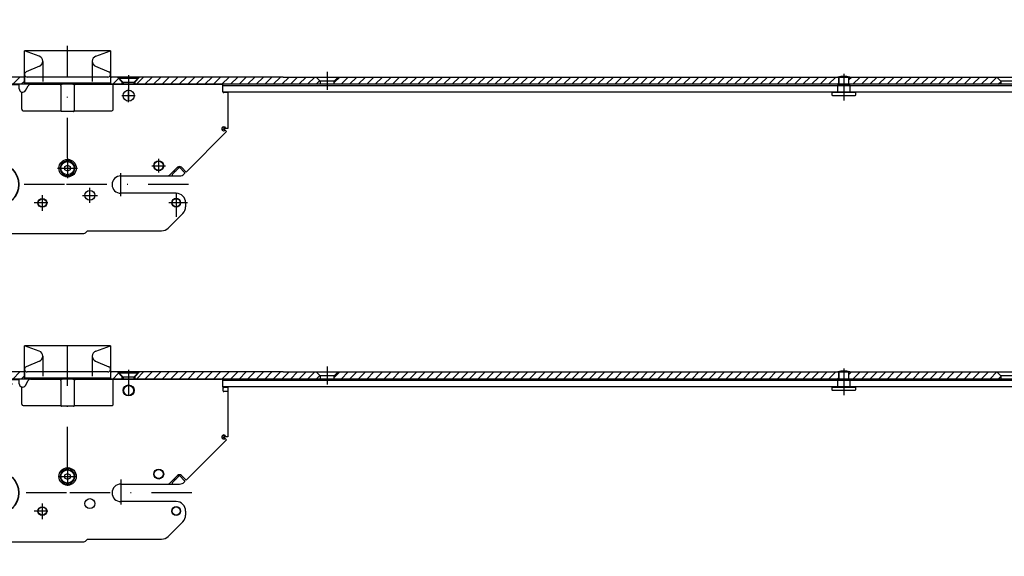
# Model space of a CAD drawing. Units: millimetres. Extents: x -420 to 420, y -297 to 297.
# Drawn here: x 16 to 138, y 5 to 72 of the extents above; entities that cross this region are included whole.
import ezdxf

# ---------------------------------------------------------------- set-up
doc = ezdxf.new("R2010")
doc.units = ezdxf.units.MM
doc.header["$LTSCALE"] = 10
doc.linetypes.add('DASHDOT', pattern=[1, 0.5, -0.25, 0, -0.25])
doc.linetypes.add('HIDDEN', pattern=[0.375, 0.25, -0.125])
doc.layers.add('C', color=7, linetype='CONTINUOUS')
doc.layers.add('SCHRAFF', color=7, linetype='CONTINUOUS')

# ---------------------------------------------------------------- blocks, each defined once
blk = doc.blocks.new('V-10')
at = {"layer": 'C', "color": 3, "linetype": 'DASHDOT'}
blk.add_line((29.522271, 64.800699), (29.522271, 61.681686), dxfattribs=at)
at = {"layer": 'C', "color": 4, "linetype": 'Continuous'}
for p, q in [((28.355606, 64.55453), (30.688935, 64.55453)), ((28.355606, 64.387863), (28.355606, 64.55453)), ((30.688935, 64.387863), (28.355606, 64.387863)), ((28.855606, 63.887863), (28.355606, 64.387863)), ((30.188935, 63.887863), (28.855606, 63.887863)), ((28.855606, 63.887863), (28.855606, 63.654531)), ((30.688935, 64.387863), (30.188935, 63.887863)), ((30.188935, 63.887863), (30.188935, 63.654532)), ((30.688935, 64.55453), (30.688935, 64.387863))]:
    blk.add_line(p, q, dxfattribs=at)
blk = doc.blocks.new('V-18')
at = {"layer": 'C', "color": 3, "linetype": 'DASHDOT'}
blk.add_line((29.522285, 28.243158), (29.522285, 25.124146), dxfattribs=at)
at = {"layer": 'C', "color": 4, "linetype": 'Continuous'}
for p, q in [((28.355621, 27.996989), (30.688949, 27.996989)), ((28.355621, 27.830322), (28.355621, 27.996989)), ((30.688949, 27.830322), (28.355621, 27.830322)), ((28.855621, 27.330322), (28.355621, 27.830322)), ((30.188949, 27.330322), (28.855621, 27.330322)), ((28.855621, 27.330322), (28.855621, 27.09699)), ((30.688949, 27.830322), (30.188949, 27.330322)), ((30.188949, 27.330322), (30.188949, 27.096991)), ((30.688949, 27.996989), (30.688949, 27.830322))]:
    blk.add_line(p, q, dxfattribs=at)
blk = doc.blocks.new('B-28')
at = {"layer": 'C', "color": 4, "linetype": 'Continuous'}
for p, q in [((41.235543, 26.96381), (175.872131, 26.96381)), ((175.872131, 26.96381), (185.905811, 26.96381)), ((185.905811, 26.96381), (233.58935, 26.96381)), ((233.522601, 26.130477), (41.244613, 26.130477))]:
    blk.add_line(p, q, dxfattribs=at)
blk = doc.blocks.new('B-31')
at = {"layer": 'C', "color": 4, "linetype": 'Continuous'}
for p, q in [((41.235528, 63.52135), (175.872116, 63.52135)), ((175.872116, 63.52135), (185.905796, 63.52135)), ((185.905796, 63.52135), (233.589335, 63.52135)), ((233.522586, 62.688017), (41.244598, 62.688017))]:
    blk.add_line(p, q, dxfattribs=at)
blk = doc.blocks.new('B-34')
at = {"layer": 'C', "color": 3, "linetype": 'DASHDOT'}
blk.add_line((118.222284, 64.971158), (118.222284, 61.653411), dxfattribs=at)
at = {"layer": 'C', "color": 2, "linetype": 'HIDDEN'}
for p, q in [((117.472284, 63.521353), (117.472284, 63.554411)), ((117.472284, 62.788019), (117.472284, 63.521353)), ((118.972284, 63.554411), (118.972284, 63.521353)), ((118.972284, 63.521353), (118.972284, 62.788019))]:
    blk.add_line(p, q, dxfattribs=at)
at = {"layer": 'C', "color": 4, "linetype": 'Continuous'}
for p, q in [((117.572284, 63.654411), (118.872284, 63.654411)), ((117.638951, 63.654411), (117.638951, 64.554416)), ((118.805617, 64.554416), (118.805617, 63.654411)), ((116.722284, 62.521079), (116.722284, 62.387745)), ((119.622284, 62.621079), (116.822284, 62.621079)), ((116.822284, 62.287745), (119.622284, 62.287745)), ((117.472284, 62.621079), (117.472284, 62.788019)), ((118.972284, 62.788019), (118.972284, 62.621079)), ((119.722284, 62.387745), (119.722284, 62.521079))]:
    blk.add_line(p, q, dxfattribs=at)
at = {"layer": 'C', "color": 2, "linetype": 'HIDDEN'}
for centre, start, end in [((117.572283, 63.554411), 137.978495, 180.000079), ((118.872283, 63.554411), 359.999921, 42.021326)]:
    blk.add_arc(centre, 0.1, start, end, dxfattribs=at)
at = {"layer": 'C', "color": 4, "linetype": 'Continuous'}
for centre, radius, start, end in [((118.222283, 61.915529), 2.738886, 74.469645, 105.530322), ((117.572283, 63.554411), 0.1, 89.999579, 137.978495), ((118.872283, 63.554411), 0.1, 42.021326, 89.999579), ((116.822283, 62.521079), 0.1, 89.999579, 180.00027), ((116.822283, 62.387745), 0.1, 179.999888, 270.000421), ((119.622283, 62.521079), 0.1, 359.99973, 89.999579), ((119.622283, 62.387745), 0.1, 270.000421, 0.000112)]:
    blk.add_arc(centre, radius, start, end, dxfattribs=at)
blk = doc.blocks.new('B-36')
at = {"layer": 'C', "color": 3, "linetype": 'DASHDOT'}
blk.add_line((118.222284, 28.413617), (118.222284, 25.09587), dxfattribs=at)
at = {"layer": 'C', "color": 2, "linetype": 'HIDDEN'}
for p, q in [((117.472284, 26.963812), (117.472284, 26.99687)), ((117.472284, 26.230478), (117.472284, 26.963812)), ((118.972284, 26.99687), (118.972284, 26.963812)), ((118.972284, 26.963812), (118.972284, 26.230478))]:
    blk.add_line(p, q, dxfattribs=at)
at = {"layer": 'C', "color": 4, "linetype": 'Continuous'}
for p, q in [((117.572284, 27.09687), (118.872284, 27.09687)), ((117.638951, 27.09687), (117.638951, 27.996875)), ((118.805617, 27.996875), (118.805617, 27.09687)), ((116.722284, 25.963538), (116.722284, 25.830204)), ((119.622284, 26.063538), (116.822284, 26.063538)), ((116.822284, 25.730204), (119.622284, 25.730204)), ((117.472284, 26.063538), (117.472284, 26.230478)), ((118.972284, 26.230478), (118.972284, 26.063538)), ((119.722284, 25.830204), (119.722284, 25.963538))]:
    blk.add_line(p, q, dxfattribs=at)
for centre, radius, start, end in [((118.222284, 25.357988), 2.738886, 74.469652, 105.530329), ((117.572284, 26.99687), 0.1, 89.999787, 137.978634), ((118.872284, 26.99687), 0.1, 42.021465, 89.999787), ((116.822284, 25.963538), 0.1, 89.999787, 180.00027), ((116.822284, 25.830204), 0.1, 179.999888, 270.000213), ((119.622284, 25.963538), 0.1, 359.99973, 89.999787), ((119.622284, 25.830204), 0.1, 270.000213, 0.000112)]:
    blk.add_arc(centre, radius, start, end, dxfattribs=at)
at = {"layer": 'C', "color": 2, "linetype": 'HIDDEN'}
for centre, start, end in [((117.572284, 26.99687), 137.978634, 180.000079), ((118.872284, 26.99687), 359.999921, 42.021465)]:
    blk.add_arc(centre, 0.1, start, end, dxfattribs=at)
blk = doc.blocks.new('B-39')
at = {"layer": 'C', "color": 4, "linetype": 'Continuous'}
for p, q in [((-13.927725, 70.887765), (-13.927724, 63.66622)), ((-4.261063, 71.221092), (-13.594387, 71.221092)), ((-3.927727, 70.887764), (-3.927727, 63.654412)), ((16.638894, 63.787737), (16.638894, 67.787737)), ((27.305559, 67.787737), (16.638894, 67.787737)), ((18.464337, 67.131795), (16.638894, 67.787737)), ((25.480116, 67.131795), (27.305559, 67.787737)), ((27.305559, 67.787737), (27.305559, 63.787737)), ((18.497064, 65.889756), (16.843143, 65.19506)), ((25.44739, 65.889756), (27.10131, 65.19506)), ((-30.76105, 63.654554), (-30.76105, 63.43786)), ((-30.311005, 63.654554), (-28.911006, 63.654555)), ((-27.927709, 63.654412), (11.221515, 63.654412)), ((-13.722013, 63.654415), (-13.598477, 63.654414)), ((11.861415, 62.879412), (11.51019, 63.487747)), ((12.638925, 63.587734), (12.638926, 63.087746)), ((15.972259, 63.587734), (12.638925, 63.587734)), ((15.97226, 63.087746), (15.972259, 63.587734)), ((27.305559, 63.787737), (16.638894, 63.787737)), ((16.74977, 62.879412), (17.10099, 63.487746)), ((26.972225, 64.554404), (16.972227, 64.554403)), ((17.389665, 63.654412), (21.305594, 63.654412)), ((19.138894, 63.787737), (19.138894, 63.654412)), ((21.138955, 63.488028), (21.138955, 60.388028)), ((22.638928, 63.654412), (41.07226, 63.654407)), ((22.805622, 63.488028), (22.805622, 60.388028)), ((24.805558, 63.787737), (24.805559, 63.654411)), ((27.63894, 60.554402), (27.638941, 63.654412)), ((41.238926, 62.721074), (41.238926, 63.487741)), ((-30.761051, 62.604533), (-30.761052, 61.575127)), ((-28.261042, 63.321078), (-28.261037, 58.370241)), ((16.305607, 60.554403), (16.305607, 62.679493)), ((41.838925, 62.621075), (41.338926, 62.621074)), ((41.838925, 62.621074), (41.838928, 58.187742)), ((-28.26102, 62.121083), (-30.761052, 62.121083)), ((-28.761054, 60.420439), (-30.761052, 61.575127)), ((-28.261021, 62.121083), (-29.027719, 62.121083)), ((-3.661074, 61.687742), (-3.661074, 60.554407)), ((7.40559, 62.021072), (-3.327741, 62.021075)), ((7.738924, 60.554404), (7.738924, 61.687739)), ((-3.327741, 60.221073), (7.40559, 60.221071)), ((16.472274, 60.387736), (21.138956, 60.387736)), ((22.705622, 60.288028), (21.238955, 60.288028)), ((22.805621, 60.387736), (27.472273, 60.387736)), ((-20.094386, 58.637775), (-20.594384, 58.637752)), ((-28.261037, 58.370241), (-27.927703, 57.454409)), ((-27.327719, 57.454412), (-27.927703, 57.45441)), ((41.692315, 57.793683), (36.67552, 52.776893)), ((41.161986, 57.97046), (41.338762, 58.147239)), ((41.338762, 58.147239), (41.692315, 57.793683)), ((41.33893, 58.397071), (41.338929, 58.187742)), ((41.838927, 58.187742), (41.33893, 58.187742)), ((-27.161052, 57.287745), (-27.161052, 51.221088)), ((-20.594384, 56.471087), (-20.094386, 56.471109)), ((22.071776, 54.254713), (21.138208, 53.896348)), ((-19.826789, 52.937757), (-24.094381, 52.937757)), ((14.690495, 52.777692), (11.682333, 52.672644)), ((11.682333, 52.672644), (11.78738, 49.664485)), ((11.854715, 52.511897), (11.682333, 52.672644)), ((14.529746, 52.605311), (11.854715, 52.511897)), ((11.854715, 52.511897), (11.948129, 49.836868)), ((14.529746, 52.605311), (14.690495, 52.777692)), ((14.623161, 49.930281), (14.529746, 52.605311)), ((14.795542, 49.769533), (14.690495, 52.777692)), ((21.638918, 53.446844), (21.972244, 53.639293)), ((21.638918, 53.061957), (21.638918, 53.446844)), ((21.972244, 52.869507), (21.638918, 53.061957)), ((21.972244, 53.639293), (22.305569, 53.446844)), ((22.305569, 53.061957), (21.972244, 52.869507)), ((22.305569, 53.446844), (22.305569, 53.061957)), ((35.611362, 53.369639), (34.741406, 52.499683)), ((35.780056, 53.295226), (34.959927, 52.475096)), ((35.129512, 52.887705), (35.3035, 52.887706)), ((35.631036, 53.387711), (35.759954, 53.387712)), ((35.877804, 53.338896), (36.486995, 52.729705)), ((36.675519, 52.776892), (36.082766, 53.36964)), ((36.486995, 52.588283), (36.447171, 52.54846)), ((28.572268, 52.304423), (34.270002, 52.304422)), ((34.21431, 52.304385), (35.857915, 52.304383)), ((35.438909, 50.137794), (28.57227, 50.137757)), ((-24.094381, 49.504425), (-19.826789, 49.504425)), ((11.948129, 49.836868), (11.78738, 49.664485)), ((11.78738, 49.664485), (14.795542, 49.769533)), ((11.948129, 49.836868), (14.623161, 49.930281)), ((14.623161, 49.930281), (14.795542, 49.769533)), ((36.605575, 48.971122), (36.605573, 48.471127)), ((-25.61711, 48.760103), (-19.62298, 45.863143)), ((36.263868, 47.646168), (34.44716, 45.829462)), ((5.754424, 45.77227), (5.234201, 45.252048)), ((6.038941, 45.65442), (6.038941, 45.65442)), ((6.038941, 45.65442), (6.038941, 45.154409)), ((11.572261, 45.654422), (11.572261, 45.154423)), ((11.70562, 45.664893), (11.70562, 45.254416)), ((11.865342, 45.954351), (11.82469, 45.920241)), ((11.872261, 45.954421), (13.238958, 45.954418)), ((12.422463, 45.821098), (11.872281, 45.821083)), ((24.438917, 45.487755), (24.203215, 45.252053)), ((24.438917, 45.487757), (33.622202, 45.487753)), ((-18.811054, 45.154417), (4.998497, 45.154417)), ((6.038942, 45.15441), (11.572262, 45.154423)), ((12.084258, 45.154423), (11.805622, 45.154416)), ((14.393654, 45.154423), (23.967512, 45.154421))]:
    blk.add_line(p, q, dxfattribs=at)
at = {"layer": 'C', "color": 3, "linetype": 'DASHDOT'}
for p, q in [((-8.927726, 71.668329), (-8.927726, 62.958852)), ((21.972273, 54.504415), (21.97224, 68.446378)), ((29.538932, 61.431076), (29.538932, 63.077742)), ((-27.894379, 61.054412), (-25.894379, 61.054412)), ((-26.894379, 62.054412), (-26.894379, 60.054412)), ((7.870559, 61.121073), (-3.813677, 61.121076)), ((28.715599, 62.254409), (30.362265, 62.254409)), ((-25.841976, 58.721079), (-27.879423, 58.721079)), ((-26.894379, 59.721078), (-26.894379, 57.721077)), ((-20.594384, 58.710025), (-20.594384, 56.353809)), ((-20.094386, 58.733379), (-20.094386, 56.358999)), ((-18.801829, 57.554418), (-21.832122, 57.554418)), ((-14.761053, 56.109446), (-14.761053, 57.799443)), ((-14.761053, 56.152779), (-14.761053, 57.756109)), ((-15.606053, 56.954444), (-13.916053, 56.954444)), ((-15.562719, 56.954444), (-13.959386, 56.954444)), ((2.572374, 56.669122), (2.572374, 54.915072)), ((-22.261052, 53.876112), (-22.261052, 55.566113)), ((3.651491, 55.771142), (1.579946, 55.771142)), ((-23.106052, 54.721113), (-21.416052, 54.721113)), ((-10.089126, 54.011082), (-11.518494, 54.011082)), ((-10.877199, 53.252749), (-10.877199, 54.767594)), ((13.238955, 44.45273), (13.238955, 54.747774)), ((21.972244, 54.400227), (21.972244, 52.108573)), ((21.972273, 54.504415), (21.972273, 52.004424)), ((33.272243, 52.709415), (33.272243, 54.399415)), ((-24.094383, 53.512757), (-24.094383, 48.929425)), ((-1.227799, 51.239501), (-1.227799, 52.669499)), ((6.072275, 52.679423), (6.072276, 49.762757)), ((20.722273, 53.254423), (23.222273, 53.254423)), ((20.826419, 53.2544), (23.118069, 53.2544)), ((28.572269, 49.804423), (28.57227, 52.637756)), ((32.427243, 53.554415), (34.117243, 53.554415)), ((-7.1193, 51.342761), (-7.1193, 49.96144)), ((-1.942799, 51.954501), (-0.512799, 51.954501)), ((21.60174, 51.22109), (-26.445264, 51.22109)), ((-6.418994, 50.620838), (-7.835119, 50.620838)), ((8.238963, 49.122747), (8.238963, 50.98608)), ((36.950101, 51.221089), (21.60174, 51.22109)), ((24.738915, 48.956083), (24.738915, 50.819417)), ((35.438909, 50.199067), (35.438909, 47.224581)), ((2.405562, 48.986131), (2.405562, 46.311846)), ((7.307296, 50.054413), (9.17063, 50.054413)), ((19.531056, 48.954461), (17.820192, 48.954461)), ((19.538763, 48.954411), (18.19647, 48.954411)), ((18.838916, 49.897211), (18.838916, 47.978954)), ((18.838965, 49.627477), (18.838965, 48.331343)), ((23.837805, 49.88775), (25.670581, 49.88775)), ((36.82318, 48.971127), (34.517078, 48.971127)), ((-12.021889, 47.706007), (-10.505223, 47.706007)), ((-11.263556, 46.947673), (-11.263556, 48.46434)), ((3.688365, 47.654463), (1.063441, 47.654463)), ((6.538965, 47.625442), (6.538965, 46.1879)), ((-1.994385, 47.251666), (-1.994385, 45.154417)), ((7.314605, 46.887779), (5.730875, 46.887779)), ((-0.984669, 46.321089), (-2.984243, 46.321089))]:
    blk.add_line(p, q, dxfattribs=at)
at = {"layer": 'C', "color": 3, "linetype": 'HIDDEN'}
for p, q in [((18.905561, 66.504404), (18.905561, 63.787737)), ((25.038892, 66.504404), (25.038892, 63.787737))]:
    blk.add_line(p, q, dxfattribs=at)
at = {"layer": 'C', "color": 4, "linetype": 'Continuous'}
for centre, radius in [((29.538936, 62.254412), 0.683333), ((-26.89438, 61.054413), 0.666667), ((-26.89439, 61.054422), 0.583333), ((-26.89438, 58.72108), 0.666667), ((-26.89439, 58.721089), 0.583333), ((-14.761053, 56.954445), 0.616667), ((2.572374, 55.771142), 0.583333), ((-22.261053, 54.721112), 0.65), ((-10.877201, 54.011082), 0.45), ((13.238946, 51.221087), 2.7), ((13.23894, 51.221091), 2.666667), ((21.972279, 53.25442), 1.083333), ((21.972246, 53.254401), 0.816666), ((33.272246, 53.554416), 0.616667), ((33.272239, 53.554417), 0.566667), ((-1.227799, 51.9545), 0.45), ((6.072273, 51.221089), 1.25), ((-7.119301, 50.620837), 0.583333), ((8.238965, 50.054412), 0.7), ((8.238958, 50.054416), 0.65), ((24.738918, 49.88775), 0.616667), ((18.838966, 48.95441), 0.55), ((18.838914, 48.954456), 0.5), ((35.438911, 48.971126), 0.55), ((35.438904, 48.97113), 0.5), ((-11.263557, 47.706005), 0.45), ((2.405544, 47.654469), 1.166667), ((2.405544, 47.654469), 0.583333), ((-1.994386, 46.321088), 0.616667), ((6.538962, 46.887779), 0.616667), ((6.538955, 46.887783), 0.566667)]:
    blk.add_circle(centre, radius, dxfattribs=at)
for centre, radius, start, end in [((-13.594392, 70.887768), 0.333333, 90.000057, 179.999952), ((-4.261059, 70.887768), 0.333333, 0.000048, 90), ((18.238893, 66.504402), 0.666667, 292.783997, 70.234851), ((25.705559, 66.504402), 0.666667, 109.765058, 247.216171), ((16.972226, 64.887735), 0.333333, 112.783314, 270.000183), ((26.972226, 64.887735), 0.333333, 269.999839, 67.216508), ((-27.927712, 63.321084), 0.333333, 89.999448, 180.000967), ((11.221517, 63.32108), 0.333333, 30.000277, 90.000298), ((17.389667, 63.32108), 0.333333, 90.000333, 150.000182), ((20.972289, 63.488027), 0.166667, 0.0003, 89.999944), ((22.972289, 63.488027), 0.166667, 89.999944, 179.999697), ((41.072262, 63.487742), 0.166667, 359.999493, 90.000674), ((12.222269, 63.087752), 0.416667, 210.000059, 359.999199), ((16.388936, 63.087752), 0.416667, 180.000801, 329.998525), ((41.33893, 62.721077), 0.1, 180.001785, 269.997873), ((-3.32774, 61.687744), 0.333333, 90.000197, 180.000387), ((7.405597, 61.687744), 0.333333, 359.999092, 90.001285), ((-29.261058, 59.554407), 1, 0.000332, 59.999991), ((-3.32774, 60.55441), 0.333333, 180.000445, 269.999827), ((7.405597, 60.55441), 0.333333, 269.998739, 359.999035), ((16.47228, 60.554409), 0.166667, 180.002519, 269.99778), ((21.238956, 60.388027), 0.1, 179.999498, 269.999712), ((22.705622, 60.388027), 0.1, 269.999902, 0.000502), ((27.47228, 60.554409), 0.166667, 269.997437, 359.997703), ((-20.594387, 57.55442), 1.083333, 89.999854, 270.000146), ((-20.094387, 57.554443), 1.083333, 270.000044, 89.999956), ((-27.327717, 57.287745), 0.166667, 359.999858, 90.000553), ((41.338933, 58.147072), 0.25, 9.362519, 314.999175), ((-16.92772, 51.221087), 4.6, 31.569506, 158.087561), ((-17.42772, 51.221087), 2.883333, 270.000124, 141.867051), ((-10.877201, 54.01926), 2.166667, 166.644208, 242.993857), ((21.972246, 53.254401), 0.916667, 122.517394, 99.48279), ((21.49658, 52.962771), 1, 111.000241, 114.422919), ((21.952323, 54.565909), 0.333333, 290.999359, 312.076587), ((-24.094387, 51.221087), 1.716667, 89.999802, 270.000198), ((-19.826794, 53.10442), 0.166667, 270.00176, 321.869691), ((-16.92772, 51.221087), 4.6, 334.92747, 18.068568), ((34.270006, 52.971088), 0.666667, 269.99977, 314.9998), ((35.303502, 53.054375), 0.166667, 269.999161, 314.999003), ((35.847068, 53.133938), 0.333333, 45.000464, 135.000864), ((35.759956, 53.221048), 0.166667, 44.999734, 90.000525), ((35.850771, 53.224519), 0.1, 44.999899, 135.003025), ((35.857918, 53.137718), 0.833333, 269.999778, 314.999726), ((36.416286, 52.658997), 0.1, 314.998129, 44.999665), ((28.572276, 51.221085), 1.083333, 90.000351, 269.999649), ((35.030641, 52.404389), 0.1, 135.002743, 269.997807), ((-24.427718, 51.221088), 2.733334, 179.999971, 244.205544), ((35.438911, 48.971126), 1.166667, 359.99979, 90.000138), ((-16.92772, 51.221087), 4.6, 201.912344, 321.426514), ((-19.826794, 49.337753), 0.166667, 38.1329, 89.998215), ((-17.42772, 51.221087), 2.883333, 218.1328, 270.000124), ((-11.263557, 47.706005), 2.166667, 110.002103, 186.351817), ((35.43891, 48.471126), 1.166666, 314.999985, 0.000035), ((-20.094387, 44.88775), 1.083333, 25.057633, 64.205552), ((-18.811054, 45.48775), 0.333333, 205.057486, 269.999975), ((4.9985, 45.487752), 0.333333, 269.999529, 314.999713), ((5.872275, 45.654421), 0.166667, 359.999331, 135.000832), ((11.872263, 45.65442), 0.3, 90.000537, 179.999544), ((11.872283, 45.654416), 0.166667, 90.000762, 179.999615), ((12.03895, 45.664891), 0.333333, 129.999481, 179.999609), ((11.805617, 45.254414), 0.1, 179.998786, 270.003122), ((13.238951, 44.887754), 1.5, 134.673947, 141.521265), ((12.08425, 45.321088), 0.166667, 270.002589, 339.430771), ((13.238951, 44.887754), 1.066667, 89.999868, 159.429819), ((12.422464, 45.721097), 0.1, 314.416071, 90.000398), ((13.238957, 44.88775), 1.066667, 20.570339, 90.001583), ((14.393656, 45.321087), 0.166667, 200.569434, 269.999203), ((23.967514, 45.487753), 0.333333, 269.999605, 315.000091), ((33.622205, 46.654418), 1.166667, 269.999862, 314.999957)]:
    blk.add_arc(centre, radius, start, end, dxfattribs=at)
blk = doc.blocks.new('*X122')
at = {"layer": 'SCHRAFF', "color": 3, "linetype": 'Continuous'}
for p, q in [((27.338962, 64.490081), (27.403296, 64.554415)), ((27.563954, 63.654412), (28.303053, 64.393511)), ((28.624614, 63.654412), (28.688948, 63.718746))]:
    blk.add_line(p, q, dxfattribs=at)
blk = doc.blocks.new('*X123')
at = {"layer": 'SCHRAFF', "color": 3, "linetype": 'Continuous'}
for p, q in [((55.022227, 63.860544), (55.716097, 64.554415)), ((55.876756, 63.654413), (56.776758, 64.554415)), ((56.937416, 63.654413), (57.837418, 64.554415)), ((57.998076, 63.654413), (58.898078, 64.554415)), ((59.058735, 63.654412), (59.958738, 64.554415)), ((60.119396, 63.654412), (61.019398, 64.554415)), ((61.180056, 63.654412), (62.080058, 64.554415)), ((62.240716, 63.654412), (63.140719, 64.554415)), ((63.301376, 63.654412), (64.201379, 64.554415)), ((64.362036, 63.654412), (65.262039, 64.554415)), ((65.422696, 63.654412), (66.322698, 64.554414)), ((66.483357, 63.654412), (67.383359, 64.554414)), ((67.544016, 63.654411), (68.444019, 64.554414)), ((68.604676, 63.654411), (69.504679, 64.554414)), ((69.665336, 63.654411), (70.565339, 64.554414)), ((70.725997, 63.654411), (71.625999, 64.554414)), ((71.786657, 63.654412), (72.686659, 64.554414)), ((72.847317, 63.654412), (73.74732, 64.554414)), ((73.907977, 63.654412), (74.80798, 64.554414)), ((74.968637, 63.654411), (75.86864, 64.554414)), ((76.029297, 63.654411), (76.9293, 64.554414)), ((77.089957, 63.654411), (77.98996, 64.554414)), ((78.150617, 63.654411), (79.05062, 64.554414)), ((79.211277, 63.654411), (80.111281, 64.554414)), ((80.271937, 63.654411), (81.171941, 64.554414)), ((81.332598, 63.654411), (82.232601, 64.554414)), ((82.393257, 63.65441), (83.293261, 64.554414)), ((83.453917, 63.65441), (84.353921, 64.554414)), ((84.514577, 63.65441), (85.414581, 64.554414)), ((85.575238, 63.65441), (86.475242, 64.554414)), ((86.635898, 63.65441), (87.535901, 64.554414)), ((87.696558, 63.65441), (88.596561, 64.554414)), ((88.757218, 63.65441), (89.657221, 64.554414)), ((89.817878, 63.65441), (90.717882, 64.554414)), ((90.878538, 63.65441), (91.778542, 64.554414)), ((91.939198, 63.65441), (92.839202, 64.554414)), ((92.999858, 63.65441), (93.899862, 64.554414)), ((94.060518, 63.65441), (94.960522, 64.554414)), ((95.121178, 63.65441), (96.021182, 64.554414)), ((96.181839, 63.65441), (97.081843, 64.554414)), ((97.242499, 63.65441), (98.142503, 64.554414)), ((98.303158, 63.654409), (99.203163, 64.554414)), ((99.363818, 63.654409), (100.263823, 64.554414)), ((100.424479, 63.654409), (101.324483, 64.554414)), ((101.485139, 63.654409), (102.385143, 64.554414)), ((102.545799, 63.654409), (103.445804, 64.554414)), ((103.606459, 63.654409), (104.506464, 64.554414)), ((104.667119, 63.654409), (105.567124, 64.554414)), ((105.727779, 63.654409), (106.627784, 64.554414)), ((106.788439, 63.654409), (107.688444, 64.554413)), ((107.849099, 63.654409), (108.749104, 64.554413)), ((108.909759, 63.654409), (109.809764, 64.554413)), ((109.970419, 63.654409), (110.870424, 64.554413)), ((111.03108, 63.654409), (111.931084, 64.554413)), ((112.09174, 63.654409), (112.991745, 64.554413)), ((113.1524, 63.654409), (114.052405, 64.554413)), ((114.213059, 63.654408), (115.113065, 64.554413)), ((115.27372, 63.654408), (116.173725, 64.554413)), ((116.33438, 63.654408), (117.234385, 64.554414)), ((117.39504, 63.654408), (117.588914, 63.848283))]:
    blk.add_line(p, q, dxfattribs=at)
blk = doc.blocks.new('*X124')
at = {"layer": 'SCHRAFF', "color": 3, "linetype": 'Continuous'}
for p, q in [((118.85558, 64.233686), (119.176307, 64.554414)), ((119.336962, 63.654408), (120.236967, 64.554414)), ((120.397623, 63.654409), (121.297628, 64.554415)), ((121.458283, 63.654409), (122.358289, 64.554415)), ((122.518944, 63.65441), (123.418949, 64.554415)), ((123.579604, 63.65441), (124.479609, 64.554415)), ((124.640264, 63.65441), (125.540269, 64.554415)), ((125.700925, 63.654411), (126.60093, 64.554415)), ((126.761585, 63.654411), (127.66159, 64.554415)), ((127.822246, 63.654411), (128.72225, 64.554415)), ((128.882906, 63.654411), (129.78291, 64.554415)), ((129.943567, 63.654412), (130.843571, 64.554416)), ((131.004227, 63.654412), (131.904232, 64.554416)), ((132.064888, 63.654413), (132.964892, 64.554416)), ((133.125548, 63.654413), (134.025552, 64.554416)), ((134.186209, 63.654414), (135.086213, 64.554417)), ((135.24687, 63.654414), (136.146873, 64.554417)), ((136.30753, 63.654414), (137.198226, 64.54511)), ((137.368191, 63.654414), (137.688919, 63.975143))]:
    blk.add_line(p, q, dxfattribs=at)
blk = doc.blocks.new('*X144')
at = {"layer": 'SCHRAFF', "color": 3, "linetype": 'Continuous'}
for p, q in [((15.166911, 63.654411), (16.066917, 64.554418)), ((16.227572, 63.654412), (16.638894, 64.065734))]:
    blk.add_line(p, q, dxfattribs=at)
blk = doc.blocks.new('*X145')
at = {"layer": 'SCHRAFF', "color": 3, "linetype": 'Continuous'}
for p, q in [((30.502104, 63.65453), (31.40199, 64.554416)), ((31.562764, 63.654529), (32.462651, 64.554416)), ((32.623424, 63.654529), (33.523311, 64.554416)), ((33.684084, 63.654528), (34.583971, 64.554416)), ((34.744744, 63.654528), (35.644631, 64.554416)), ((35.805403, 63.654528), (36.705291, 64.554416)), ((36.866063, 63.654528), (37.765951, 64.554416)), ((37.926723, 63.654527), (38.826612, 64.554416)), ((38.987383, 63.654527), (39.887272, 64.554416)), ((40.048042, 63.654526), (40.947932, 64.554416)), ((41.108588, 63.654412), (42.008592, 64.554416)), ((42.169248, 63.654412), (43.069252, 64.554416)), ((43.229908, 63.654412), (44.129912, 64.554416)), ((44.290569, 63.654413), (45.190573, 64.554416)), ((45.351229, 63.654413), (46.251233, 64.554416)), ((46.41189, 63.654413), (47.311893, 64.554416)), ((47.47255, 63.654413), (48.372553, 64.554416)), ((48.53321, 63.654413), (49.433213, 64.554416)), ((49.59387, 63.654413), (50.493874, 64.554416)), ((50.654531, 63.654413), (51.554534, 64.554417)), ((51.715191, 63.654413), (52.615195, 64.554417)), ((52.775851, 63.654414), (53.232372, 64.110934))]:
    blk.add_line(p, q, dxfattribs=at)
blk = doc.blocks.new('B-40')
at = {"layer": 'C', "color": 3, "linetype": 'DASHDOT'}
blk.add_line((54.15556, 65.221085), (54.15556, 62.987747), dxfattribs=at)
at = {"layer": 'C', "color": 4, "linetype": 'Continuous'}
for p, q in [((176.272195, 63.654412), (-30.761065, 63.654412)), ((16.638894, 64.55442), (-3.927743, 64.554422)), ((16.638894, 64.554421), (16.638914, 63.654412)), ((48.688934, 64.554418), (27.305559, 64.554421)), ((27.338962, 63.654412), (27.338962, 64.554418)), ((28.155614, 64.554417), (28.688948, 63.97238)), ((28.688948, 63.97238), (28.688948, 63.654412)), ((28.770968, 63.97238), (28.688948, 63.97238)), ((30.355614, 63.97238), (30.273569, 63.97238)), ((30.355614, 63.97238), (30.888948, 64.554417)), ((30.355614, 63.654412), (30.355614, 63.97238)), ((48.688934, 64.554417), (250.255909, 64.554419)), ((52.788894, 64.554418), (53.288894, 64.054413)), ((53.288894, 64.054413), (53.288894, 63.654413)), ((55.022227, 64.054413), (53.288894, 64.054413)), ((55.022227, 64.054413), (55.522227, 64.554418)), ((55.022227, 63.654413), (55.022227, 64.054413)), ((117.588914, 63.654412), (117.588914, 64.554419)), ((118.85558, 63.654412), (118.85558, 64.554419)), ((137.188919, 64.55442), (137.688919, 64.054414)), ((137.688919, 64.054414), (137.688919, 63.654414)), ((139.422252, 64.054414), (137.688919, 64.054414))]:
    blk.add_line(p, q, dxfattribs=at)
at = {"layer": 'SCHRAFF'}
for name in ['*X144', '*X122', '*X145', '*X123', '*X124']:
    blk.add_blockref(name, (0, 0), dxfattribs=at)
blk = doc.blocks.new('B-45')
at = {"layer": 'C', "color": 4, "linetype": 'Continuous'}
for p, q in [((-13.92771, 34.330347), (-13.92771, 27.108802)), ((-4.261048, 34.663674), (-13.594372, 34.663674)), ((-3.927712, 34.330346), (-3.927712, 27.096993)), ((27.305574, 31.230319), (16.638909, 31.230318)), ((16.638909, 27.230319), (16.638909, 31.230318)), ((18.464352, 30.574377), (16.638909, 31.230318)), ((25.480131, 30.574377), (27.305574, 31.230318)), ((27.305574, 31.230319), (27.305574, 27.230318)), ((18.497079, 29.332338), (16.843158, 28.637642)), ((25.447405, 29.332338), (27.101325, 28.637642)), ((-30.761035, 26.880443), (-30.761035, 27.097136)), ((-27.927699, 27.096993), (11.221525, 27.096995)), ((11.861424, 26.321994), (11.5102, 26.930329)), ((12.638934, 27.030316), (12.638935, 26.530328)), ((15.972268, 27.030316), (12.638934, 27.030316)), ((15.97227, 26.530328), (15.972268, 27.030316)), ((27.305574, 27.230319), (16.638909, 27.230318)), ((16.74978, 26.321994), (17.101, 26.930328)), ((26.97224, 27.996986), (16.972242, 27.996985)), ((17.389675, 27.096995), (21.305604, 27.096994)), ((19.138909, 27.230318), (19.138909, 27.096993)), ((21.138966, 26.930609), (21.138966, 23.830609)), ((22.638938, 27.096994), (41.072269, 27.096989)), ((22.805633, 26.930609), (22.805633, 23.830609)), ((24.805573, 27.230319), (24.805574, 27.096993)), ((27.63895, 23.996984), (27.63895, 27.096994)), ((41.238935, 26.163656), (41.238935, 26.930323)), ((-30.761035, 26.047116), (-30.761035, 25.017705)), ((-28.261032, 26.76366), (-28.261027, 21.812823)), ((16.305617, 23.996986), (16.305617, 26.122076)), ((41.838935, 26.063657), (41.338935, 26.063656)), ((41.838935, 26.063656), (41.838937, 19.963655)), ((-28.261004, 25.563661), (-30.761035, 25.56366)), ((-28.761036, 23.863017), (-30.761035, 25.017705)), ((-28.261004, 25.563661), (-29.027702, 25.563661)), ((16.472284, 23.830318), (21.138966, 23.830318)), ((22.705633, 23.730609), (21.238966, 23.730609)), ((22.805631, 23.830318), (27.472283, 23.830318)), ((7.4056, 22.130321), (-3.327732, 22.130323)), ((-28.261027, 21.812823), (-27.927693, 20.896993)), ((-27.161042, 20.896996), (-27.927693, 20.896993)), ((-3.661065, 21.79699), (-3.661065, 20.663656)), ((7.738934, 20.663653), (7.738934, 21.796988)), ((-27.161042, 20.230326), (-27.161043, 17.530351)), ((-27.161042, 20.230326), (-26.82771, 20.230326)), ((-20.094376, 20.41369), (-20.594375, 20.413668)), ((-3.327732, 20.330323), (7.4056, 20.330319)), ((41.692325, 19.569597), (36.675529, 14.552807)), ((41.161995, 19.746374), (41.338771, 19.923151)), ((41.338771, 19.923151), (41.692325, 19.569597)), ((41.338939, 20.172986), (41.338938, 19.963654)), ((41.838937, 19.963655), (41.338939, 19.963655)), ((-27.161043, 17.530351), (-26.82771, 17.530351)), ((-20.594375, 18.247), (-20.094376, 18.247021)), ((-27.161042, 16.697853), (-27.161042, 12.997001)), ((22.071794, 16.030621), (21.138225, 15.672259)), ((-19.826779, 14.71367), (-24.094371, 14.71367)), ((21.638934, 15.222753), (21.97226, 15.415203)), ((21.638934, 14.837866), (21.638934, 15.222753)), ((21.97226, 14.645416), (21.638934, 14.837866)), ((21.97226, 15.415203), (22.305586, 15.222753)), ((22.305586, 14.837866), (21.97226, 14.645416)), ((22.305586, 15.222753), (22.305586, 14.837866)), ((35.611371, 15.145553), (34.741416, 14.275597)), ((35.780073, 15.071135), (34.959944, 14.251005)), ((35.129529, 14.663614), (35.303517, 14.663615)), ((35.631053, 15.16362), (35.75997, 15.16362)), ((35.87782, 15.114805), (36.487011, 14.505614)), ((36.675528, 14.552806), (36.082775, 15.145553)), ((14.690512, 14.553601), (11.68235, 14.448554)), ((11.68235, 14.448554), (11.787398, 11.440395)), ((11.854732, 14.287806), (11.68235, 14.448554)), ((14.529763, 14.38122), (11.854732, 14.287806)), ((11.854732, 14.287806), (11.948146, 11.612778)), ((14.529763, 14.38122), (14.690512, 14.553601)), ((14.623178, 11.706191), (14.529763, 14.38122)), ((14.795559, 11.545443), (14.690512, 14.553601)), ((28.572277, 14.080336), (34.270011, 14.080335)), ((34.214327, 14.080295), (35.857931, 14.080291)), ((36.487011, 14.364192), (36.447188, 14.32437)), ((-24.094371, 11.280338), (-19.826779, 11.280338)), ((11.948146, 11.612778), (11.787398, 11.440395)), ((11.787398, 11.440395), (14.795559, 11.545444)), ((11.948146, 11.612778), (14.623178, 11.706191)), ((14.623178, 11.706191), (14.795559, 11.545444)), ((35.438918, 11.913708), (28.572279, 11.91367)), ((-25.6171, 10.536015), (-19.62297, 7.639055)), ((36.605585, 10.747035), (36.605582, 10.24704)), ((36.263877, 9.42208), (34.44717, 7.605375)), ((5.754433, 7.548183), (5.23421, 7.02796)), ((6.038951, 7.430333), (6.038951, 7.430333)), ((6.038951, 7.430333), (6.038951, 6.930322)), ((11.57227, 7.430335), (11.57227, 6.930335)), ((11.705635, 7.440804), (11.705635, 7.030327)), ((11.865358, 7.730262), (11.824706, 7.696151)), ((11.87227, 7.730334), (13.238967, 7.73033)), ((12.42248, 7.597009), (11.872298, 7.596994)), ((-18.811044, 6.93033), (4.998506, 6.93033)), ((6.038952, 6.930323), (11.572271, 6.930336)), ((12.084275, 6.930334), (11.805638, 6.930327)), ((14.393664, 6.930335), (23.967521, 6.930334)), ((24.438927, 7.263668), (24.203224, 7.027965)), ((24.438927, 7.26367), (33.622211, 7.263666))]:
    blk.add_line(p, q, dxfattribs=at)
at = {"layer": 'C', "color": 3, "linetype": 'DASHDOT'}
for p, q in [((-8.927711, 35.110911), (-8.927711, 26.401433)), ((21.97226, 16.176136), (21.972255, 31.88896)), ((41.238935, 26.163656), (41.238936, 25.663655)), ((41.838935, 25.563656), (41.338936, 25.563655)), ((13.238955, 21.372349), (13.238955, 5.130491)), ((14.878707, 19.330328), (11.543381, 19.330328)), ((21.97226, 16.176136), (21.97226, 13.884483)), ((20.826435, 15.03031), (23.118086, 15.03031)), ((28.572285, 14.637073), (28.572285, 11.550066)), ((21.829992, 12.997), (-28.7831, 12.997)), ((37.365046, 12.997), (21.829992, 12.997)), ((18.838933, 11.67312), (18.838933, 9.754865)), ((19.531073, 10.730372), (17.820208, 10.730372))]:
    blk.add_line(p, q, dxfattribs=at)
at = {"layer": 'C', "color": 3, "linetype": 'HIDDEN'}
for p, q in [((18.905576, 29.946986), (18.905576, 27.230318)), ((25.038907, 29.946986), (25.038907, 27.230319))]:
    blk.add_line(p, q, dxfattribs=at)
at = {"layer": 'C', "color": 2, "linetype": 'HIDDEN'}
for p, q in [((13.638934, 27.030316), (13.638935, 26.530328)), ((13.772267, 27.030316), (13.772269, 26.530328)), ((14.838934, 27.030316), (14.838935, 26.530328)), ((14.972267, 27.030316), (14.972269, 26.530328)), ((12.638935, 26.530328), (15.97227, 26.530328)), ((-26.82771, 17.530351), (-26.661043, 17.530351))]:
    blk.add_line(p, q, dxfattribs=at)
at = {"layer": 'C', "color": 4, "linetype": 'Continuous'}
for centre, radius in [((29.538945, 25.696991), 0.683333), ((29.538946, 25.696992), 0.616667), ((-26.89437, 24.496992), 0.666667), ((-26.894374, 24.496997), 0.583333), ((-26.89437, 22.163659), 0.666667), ((-26.894374, 22.163664), 0.583333), ((13.238966, 19.330327), 1.266667), ((13.238966, 19.330327), 1.216667), ((13.238966, 19.330327), 1.083333), ((-14.761044, 18.730357), 0.616667), ((-22.261044, 16.497024), 0.616667), ((2.572383, 17.547055), 0.583333), ((-10.877192, 15.786839), 0.45), ((21.972288, 15.030332), 1.083333), ((33.272255, 15.330328), 0.616667), ((33.272255, 15.330325), 0.566667), ((13.238956, 12.996999), 2.7), ((13.238956, 12.996999), 2.666667), ((21.972262, 15.03031), 0.816666), ((-1.22779, 13.730413), 0.45), ((6.072283, 12.997001), 1.25), ((-7.119292, 12.396749), 0.583333), ((8.238974, 11.830324), 0.7), ((8.238974, 11.830324), 0.65), ((24.738927, 11.663662), 0.616667), ((18.838976, 10.730322), 0.55), ((18.83893, 10.730364), 0.5), ((35.43892, 10.747039), 0.55), ((35.43892, 10.747039), 0.5), ((-11.263548, 9.481918), 0.45), ((2.405553, 9.430381), 1.166667), ((2.405553, 9.430381), 0.583333), ((-1.994377, 8.097), 0.616667), ((6.538971, 8.663691), 0.616667), ((6.538971, 8.663691), 0.566667)]:
    blk.add_circle(centre, radius, dxfattribs=at)
for centre, radius, start, end in [((-13.594377, 34.330347), 0.333333, 90.000099, 179.999494), ((-4.261045, 34.330347), 0.333333, 0.000506, 90.000042), ((18.238907, 29.946981), 0.666667, 292.784104, 70.234909), ((25.705574, 29.946981), 0.666667, 109.764962, 247.216102), ((16.972241, 28.330315), 0.333333, 112.783166, 270.000223), ((26.972241, 28.330315), 0.333333, 269.99988, 67.216581), ((-27.927703, 26.763663), 0.333333, 89.999314, 180.000466), ((11.221526, 26.763659), 0.333333, 30.000644, 90.000164), ((17.389676, 26.763659), 0.333333, 90.000199, 149.999681), ((20.972299, 26.930606), 0.166667, 0.00087, 89.999518), ((22.972299, 26.930606), 0.166667, 89.999518, 179.999126), ((41.072271, 26.930322), 0.166667, 0.000495, 90.000749), ((12.222279, 26.530331), 0.416667, 209.999697, 359.9996), ((16.388946, 26.530331), 0.416667, 180.0004, 329.998857), ((41.338939, 26.163656), 0.1, 180.000114, 269.997748), ((-29.261042, 22.996982), 1, 0.000563, 59.999986), ((16.47229, 23.996988), 0.166667, 180.001173, 269.998049), ((21.238965, 23.830606), 0.1, 179.998547, 270.000421), ((22.705632, 23.830606), 0.1, 270.000612, 0.001453), ((27.47229, 23.996988), 0.166667, 269.997706, 359.998705), ((-3.327731, 21.79699), 0.333333, 90.000234, 180.000001), ((7.405607, 21.79699), 0.333333, 359.999651, 90.001151), ((-27.161043, 20.396993), 0.5, 0.000302, 89.99985), ((-26.827712, 20.396991), 0.166667, 270.000678, 0.001135), ((-20.594378, 19.330333), 1.083333, 89.999865, 270.000135), ((-20.094378, 19.330355), 1.083333, 270.000085, 89.999915), ((-3.327731, 20.663655), 0.333333, 179.999886, 269.99979), ((7.405607, 20.663655), 0.333333, 269.998873, 359.999594), ((41.338942, 19.922985), 0.25, 9.362395, 314.999558), ((-27.161044, 17.363684), 0.5, 286.191478, 0.000111), ((-26.827711, 17.363684), 0.166667, 0.000333, 89.999781), ((-16.927711, 12.996999), 4.6, 31.619907, 158.08755), ((-26.96771, 16.697851), 0.193333, 106.191231, 179.99953), ((-17.427711, 12.996999), 2.883333, 270.00012, 141.867033), ((-10.877192, 15.786839), 2.166667, 166.468001, 243.039929), ((21.972262, 15.030309), 0.916667, 122.517378, 99.482791), ((21.952339, 16.341817), 0.333333, 290.999638, 312.076777), ((-24.094378, 12.996999), 1.716667, 89.999776, 270.000224), ((-19.826785, 14.880332), 0.166667, 270.002029, 321.870015), ((21.496596, 14.73868), 1, 111.000194, 114.422834), ((35.303519, 14.830283), 0.166667, 269.999455, 314.999138), ((35.847077, 14.909851), 0.333333, 45.000561, 135.000698), ((35.759972, 14.996956), 0.166667, 44.999939, 90.000574), ((35.850787, 15.000427), 0.1, 44.999836, 135.002395), ((-16.927711, 12.996999), 4.6, 334.927476, 17.888059), ((28.572285, 12.996998), 1.083333, 90.000362, 269.999638), ((34.270015, 14.747), 0.666667, 269.999752, 315.000005), ((35.030657, 14.180297), 0.1, 135.002113, 269.998297), ((35.857934, 14.913627), 0.833333, 269.999768, 314.99985), ((36.416302, 14.434905), 0.1, 314.998354, 45.000007), ((-24.427709, 12.997), 2.733334, 179.999959, 244.205554), ((-16.927711, 12.996999), 4.6, 201.912336, 321.426518), ((-19.826785, 11.113666), 0.166667, 38.132621, 89.997946), ((-17.427711, 12.996999), 2.883333, 218.132816, 270.00012), ((-11.263548, 9.481918), 2.166667, 110.002103, 186.351804), ((35.43892, 10.747039), 1.166667, 359.999818, 90.000149), ((35.438919, 10.247039), 1.166666, 314.999963, 0.000064), ((-20.094378, 6.663663), 1.083333, 25.057643, 64.205528), ((5.872285, 7.430333), 0.166667, 359.999531, 135.000744), ((11.872272, 7.430332), 0.3, 90.000387, 179.999433), ((11.872299, 7.430324), 0.166667, 90.000468, 179.999031), ((12.038967, 7.440799), 0.333333, 129.999312, 179.999145), ((13.238967, 6.663662), 1.5, 134.673878, 141.521164), ((13.238967, 6.663662), 1.066667, 89.999822, 159.429686), ((12.42248, 7.497005), 0.1, 314.417905, 89.999908), ((13.238967, 6.663662), 1.066667, 20.570353, 90.001595), ((33.622214, 8.430331), 1.166667, 269.999852, 315.000004), ((-18.811045, 7.263663), 0.333333, 205.057452, 270.000109), ((4.998509, 7.263664), 0.333333, 269.999664, 314.999636), ((11.805633, 7.030322), 0.1, 179.997239, 270.00304), ((12.084267, 7.096997), 0.166667, 270.002883, 339.431623), ((14.393666, 7.097), 0.166667, 200.569341, 269.999471), ((23.967524, 7.263665), 0.333333, 269.999567, 315.000013)]:
    blk.add_arc(centre, radius, start, end, dxfattribs=at)
at = {"layer": 'C', "color": 3, "linetype": 'DASHDOT'}
blk.add_arc((41.338937, 25.663652), 0.1, 179.998522, 269.999434, dxfattribs=at)
blk = doc.blocks.new('*X176')
at = {"layer": 'SCHRAFF', "color": 3, "linetype": 'Continuous'}
for p, q in [((27.338978, 27.932541), (27.403312, 27.996875)), ((27.563968, 27.096872), (28.303068, 27.835971)), ((28.624629, 27.096872), (28.688963, 27.161206))]:
    blk.add_line(p, q, dxfattribs=at)
blk = doc.blocks.new('*X177')
at = {"layer": 'SCHRAFF', "color": 3, "linetype": 'Continuous'}
for p, q in [((55.022242, 27.303004), (55.716113, 27.996875)), ((55.876772, 27.096873), (56.776774, 27.996875)), ((56.937432, 27.096873), (57.837434, 27.996875)), ((57.998092, 27.096873), (58.898094, 27.996875)), ((59.058752, 27.096873), (59.958754, 27.996875)), ((60.119412, 27.096873), (61.019414, 27.996875)), ((61.180072, 27.096873), (62.080075, 27.996875)), ((62.240732, 27.096873), (63.140735, 27.996875)), ((63.301392, 27.096873), (64.201395, 27.996875)), ((64.362052, 27.096873), (65.262055, 27.996875)), ((65.422713, 27.096873), (66.322714, 27.996875)), ((66.483372, 27.096872), (67.383375, 27.996875)), ((67.544032, 27.096872), (68.444035, 27.996875)), ((68.604692, 27.096872), (69.504695, 27.996875)), ((69.665353, 27.096872), (70.565355, 27.996875)), ((70.726013, 27.096872), (71.626015, 27.996875)), ((71.786673, 27.096872), (72.686676, 27.996875)), ((72.847332, 27.096871), (73.747336, 27.996875)), ((73.907992, 27.096871), (74.807996, 27.996875)), ((74.968653, 27.096871), (75.868656, 27.996875)), ((76.029313, 27.096871), (76.929316, 27.996875)), ((77.089973, 27.096872), (77.989976, 27.996875)), ((78.150633, 27.096872), (79.050637, 27.996875)), ((79.211293, 27.096872), (80.111297, 27.996875)), ((80.271953, 27.096871), (81.171957, 27.996875)), ((81.332613, 27.096871), (82.232617, 27.996875)), ((82.393273, 27.096871), (83.293277, 27.996875)), ((83.453933, 27.096871), (84.353937, 27.996875)), ((84.514594, 27.096871), (85.414598, 27.996875)), ((85.575254, 27.096871), (86.475258, 27.996875)), ((86.635913, 27.09687), (87.535917, 27.996874)), ((87.696573, 27.09687), (88.596577, 27.996874)), ((88.757233, 27.09687), (89.657238, 27.996874)), ((89.817894, 27.09687), (90.717898, 27.996874)), ((90.878554, 27.09687), (91.778558, 27.996874)), ((91.939214, 27.09687), (92.839218, 27.996874)), ((92.999874, 27.09687), (93.899878, 27.996874)), ((94.060534, 27.09687), (94.960538, 27.996874)), ((95.121194, 27.09687), (96.021199, 27.996874)), ((96.181854, 27.09687), (97.081859, 27.996875)), ((97.242514, 27.09687), (98.142519, 27.996875)), ((98.303174, 27.09687), (99.203179, 27.996875)), ((99.363834, 27.09687), (100.263839, 27.996875)), ((100.424494, 27.096869), (101.324499, 27.996875)), ((101.485154, 27.096869), (102.38516, 27.996875)), ((102.545814, 27.096869), (103.44582, 27.996875)), ((103.606474, 27.096869), (104.50648, 27.996875)), ((104.667135, 27.096869), (105.56714, 27.996875)), ((105.727795, 27.096869), (106.6278, 27.996875)), ((106.788455, 27.096869), (107.68846, 27.996874)), ((107.849114, 27.096868), (108.74912, 27.996874)), ((108.909775, 27.096868), (109.80978, 27.996874)), ((109.970435, 27.096868), (110.87044, 27.996874)), ((111.031095, 27.096869), (111.9311, 27.996874)), ((112.091755, 27.096869), (112.991761, 27.996874)), ((113.152415, 27.096869), (114.052421, 27.996874)), ((114.213075, 27.096868), (115.113081, 27.996874)), ((115.273735, 27.096868), (116.173741, 27.996874)), ((116.334395, 27.096868), (117.234401, 27.996874)), ((117.395055, 27.096868), (117.588929, 27.290742))]:
    blk.add_line(p, q, dxfattribs=at)
blk = doc.blocks.new('*X178')
at = {"layer": 'SCHRAFF', "color": 3, "linetype": 'Continuous'}
for p, q in [((118.855595, 27.676146), (119.176323, 27.996874)), ((119.336977, 27.096868), (120.236983, 27.996874)), ((120.397638, 27.096868), (121.297644, 27.996875)), ((121.458298, 27.096868), (122.358304, 27.996875)), ((122.518959, 27.096869), (123.418964, 27.996875)), ((123.579619, 27.096869), (124.479625, 27.996875)), ((124.64028, 27.09687), (125.540285, 27.996875)), ((125.70094, 27.09687), (126.600945, 27.996875)), ((126.761601, 27.096871), (127.661606, 27.996875)), ((127.822261, 27.096871), (128.722266, 27.996876)), ((128.882922, 27.096871), (129.782927, 27.996876)), ((129.943582, 27.096871), (130.843587, 27.996876)), ((131.004243, 27.096872), (131.904248, 27.996877)), ((132.064903, 27.096872), (132.964908, 27.996877)), ((133.125564, 27.096873), (134.025568, 27.996877)), ((134.186224, 27.096873), (135.086228, 27.996877)), ((135.246885, 27.096873), (136.146889, 27.996878)), ((136.307545, 27.096873), (137.198242, 27.98757)), ((137.368206, 27.096874), (137.688934, 27.417602))]:
    blk.add_line(p, q, dxfattribs=at)
blk = doc.blocks.new('*X198')
at = {"layer": 'SCHRAFF', "color": 3, "linetype": 'Continuous'}
for p, q in [((15.166927, 27.096872), (16.066933, 27.996878)), ((16.227587, 27.096871), (16.638909, 27.508194))]:
    blk.add_line(p, q, dxfattribs=at)
blk = doc.blocks.new('*X199')
at = {"layer": 'SCHRAFF', "color": 3, "linetype": 'Continuous'}
for p, q in [((30.502121, 27.09699), (31.402006, 27.996876)), ((31.56278, 27.09699), (32.462666, 27.996876)), ((32.62344, 27.09699), (33.523326, 27.996876)), ((33.6841, 27.096989), (34.583986, 27.996876)), ((34.74476, 27.096989), (35.644647, 27.996876)), ((35.805419, 27.096988), (36.705307, 27.996876)), ((36.866079, 27.096988), (37.765967, 27.996876)), ((37.926739, 27.096988), (38.826627, 27.996876)), ((38.987399, 27.096988), (39.887287, 27.996876)), ((40.048059, 27.096987), (40.947947, 27.996876)), ((41.108603, 27.096872), (42.008608, 27.996876)), ((42.169264, 27.096872), (43.069268, 27.996876)), ((43.229924, 27.096872), (44.129928, 27.996876)), ((44.290584, 27.096872), (45.190588, 27.996876)), ((45.351244, 27.096872), (46.251248, 27.996876)), ((46.411904, 27.096872), (47.311908, 27.996876)), ((47.472565, 27.096873), (48.372569, 27.996876)), ((48.533225, 27.096873), (49.433229, 27.996876)), ((49.593886, 27.096873), (50.493889, 27.996876)), ((50.654546, 27.096873), (51.55455, 27.996877)), ((51.715206, 27.096873), (52.61521, 27.996877)), ((52.775866, 27.096873), (53.232388, 27.553394))]:
    blk.add_line(p, q, dxfattribs=at)
blk = doc.blocks.new('B-46')
at = {"layer": 'C', "color": 3, "linetype": 'DASHDOT'}
blk.add_line((54.155575, 28.663545), (54.155575, 26.430207), dxfattribs=at)
at = {"layer": 'C', "color": 4, "linetype": 'Continuous'}
for p, q in [((176.005543, 27.096872), (-30.76105, 27.096872)), ((16.638909, 27.99688), (-3.927728, 27.996882)), ((16.638909, 27.996881), (16.638929, 27.096872)), ((48.688949, 27.996878), (27.305574, 27.996881)), ((27.338977, 27.096872), (27.338977, 27.996878)), ((28.155629, 27.996877), (28.688963, 27.41484)), ((28.688963, 27.41484), (28.688963, 27.096872)), ((28.770983, 27.41484), (28.688963, 27.41484)), ((30.355629, 27.41484), (30.273584, 27.41484)), ((30.355629, 27.41484), (30.888963, 27.996877)), ((30.355629, 27.096872), (30.355629, 27.41484)), ((48.688949, 27.996877), (250.255924, 27.996879)), ((52.788909, 27.996878), (53.288909, 27.496873)), ((53.288909, 27.496873), (53.288909, 27.096873)), ((55.022242, 27.496873), (53.288909, 27.496873)), ((55.022242, 27.496873), (55.522242, 27.996878)), ((55.022242, 27.096873), (55.022242, 27.496873)), ((117.588929, 27.096872), (117.588929, 27.996879)), ((118.855595, 27.096872), (118.855595, 27.996879)), ((137.188934, 27.99688), (137.688934, 27.496874)), ((137.688934, 27.496874), (137.688934, 27.096874)), ((139.422267, 27.496874), (137.688934, 27.496874))]:
    blk.add_line(p, q, dxfattribs=at)
at = {"layer": 'SCHRAFF'}
for name in ['*X198', '*X176', '*X199', '*X177', '*X178']:
    blk.add_blockref(name, (0, 0), dxfattribs=at)

msp = doc.modelspace()

# ---------------------------------------------------------------- block references
at = {"layer": 'C'}
for name in ['B-39', 'B-40', 'V-10', 'B-34', 'B-31', 'B-45', 'B-46', 'V-18', 'B-36', 'B-28']:
    msp.add_blockref(name, (0, 0), dxfattribs=at)

doc.saveas('drawing.dxf')
